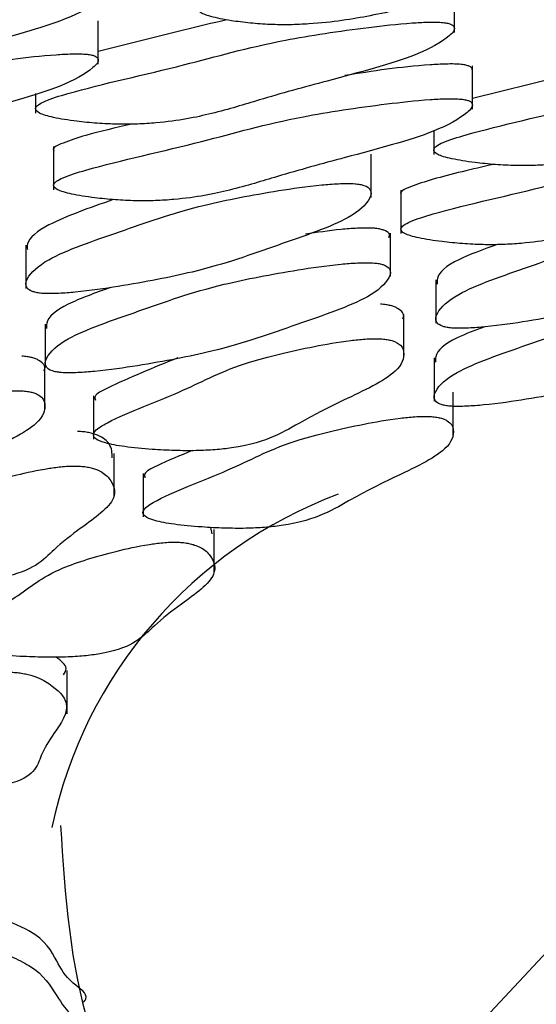
# Model space of a CAD drawing. Units: millimetres. Extents: x 24 to 2946, y 25 to 2086.
# Drawn here: x 1434 to 1436, y 510 to 513 of the extents above; entities that cross this region are included whole.
import ezdxf

# ---------------------------------------------------------------- set-up
doc = ezdxf.new("R2010")
doc.units = ezdxf.units.MM
doc.header["$LTSCALE"] = 10

msp = doc.modelspace()

# ---------------------------------------------------------------- linework, layer by layer
at = {"color": 7, "linetype": 'Continuous', "lineweight": 25}
for p, q in [((1435.68, 513.0295), (1435.68, 513.1526)), ((1434.6686, 512.9395), (1434.6686, 513.0626)), ((1435.7311, 512.8122), (1435.7311, 512.9353)), ((1436.0254, 512.9149), (1435.7311, 512.8421)), ((1434.4907, 512.8569), (1434.4907, 512.8008)), ((1435.6214, 512.7503), (1435.6214, 512.6835)), ((1434.5419, 512.7065), (1434.5419, 512.5834)), ((1435.4435, 512.5616), (1435.4435, 512.6847)), ((1435.5281, 512.582), (1435.5281, 512.4589)), ((1435.4982, 512.3366), (1435.4982, 512.4597)), ((1434.4632, 512.4264), (1434.4632, 512.3033)), ((1435.6272, 512.3278), (1435.6272, 512.2047)), ((1435.5361, 512.1058), (1435.5361, 512.2289)), ((1434.518, 512.2014), (1434.518, 512.0783)), ((1435.6224, 512.1061), (1435.6224, 511.983)), ((1434.5171, 511.9582), (1434.5171, 512.0813)), ((1434.6549, 511.9982), (1434.6549, 511.8751)), ((1435.6769, 511.8854), (1435.6769, 512.0085)), ((1434.7136, 511.7115), (1434.7136, 511.8346)), ((1434.7957, 511.7777), (1434.7957, 511.6546)), ((1434.9925, 511.6061), (1434.9884, 511.6245)), ((1434.9982, 511.4953), (1434.9982, 511.6184)), ((1434.5808, 511.0953), (1434.5808, 511.2184))]:
    msp.add_line(p, q, dxfattribs=at)
at = {"color": 8, "linetype": 'Continuous', "lineweight": 25, "flags": 128}
msp.add_lwpolyline([(1436.462, 510.7675), (1436.0115, 510.4939), (1435.6074, 510.0612), (1435.562, 509.623), (1435.8762, 509.1881), (1436.5437, 508.7655), (1437.5507, 508.3636)], dxfattribs=at)
at = {"color": 7, "linetype": 'Continuous', "lineweight": 25}
msp.add_arc((1435.8044, 510.5056), 1.2954, 110.5297, 168.0862, dxfattribs=at)
for points, knots in [([(1436.2644, 513.321), (1436.2584, 513.3215), (1436.2453, 513.3228), (1436.2143, 513.323), (1436.1445, 513.3206), (1435.9926, 513.3073), (1435.726, 513.2761), (1435.4468, 513.2111), (1435.157, 513.1623), (1434.9927, 513.1232), (1434.9501, 513.1044), (1434.9518, 513.0878), (1434.9862, 513.0743), (1435.0392, 513.0638), (1435.0977, 513.0563), (1435.1546, 513.052), (1435.2128, 513.0513), (1435.3211, 513.0561), (1435.4576, 513.0785), (1435.6191, 513.118), (1435.8542, 513.1688), (1436.1123, 513.2214), (1436.2409, 513.2727), (1436.2859, 513.3001), (1436.2875, 513.3112), (1436.2844, 513.3152), (1436.2777, 513.3186), (1436.2686, 513.3202), (1436.2644, 513.321)], [0, 0, 0, 0, 0.004797, 0.010381, 0.021316, 0.054722, 0.128906, 0.245642, 0.379833, 0.412693, 0.441557, 0.459559, 0.478734, 0.499884, 0.515541, 0.529772, 0.542791, 0.55586, 0.607342, 0.668698, 0.754209, 0.871043, 0.946527, 0.979306, 0.985646, 0.991117, 0.995805, 1, 1, 1, 1]), ([(1434.654, 513.1592), (1434.6477, 513.1597), (1434.6339, 513.1607), (1434.6029, 513.1603), (1434.5352, 513.1565), (1434.393, 513.1403), (1434.1486, 513.1041), (1433.9139, 513.0339), (1433.658, 512.9797), (1433.5205, 512.9376), (1433.4904, 512.9181), (1433.5031, 512.9016), (1433.5461, 512.8889), (1433.6056, 512.8795), (1433.6687, 512.8732), (1433.728, 512.8701), (1433.7863, 512.8705), (1433.8907, 512.8774), (1434.0117, 512.9024), (1434.1462, 512.9449), (1434.3464, 513), (1434.5683, 513.0573), (1434.6624, 513.1108), (1434.6891, 513.139), (1434.6834, 513.15), (1434.6777, 513.1539), (1434.6687, 513.1572), (1434.6587, 513.1586), (1434.654, 513.1592)], [0, 0, 0, 0, 0.004797, 0.010381, 0.021316, 0.054722, 0.128906, 0.245642, 0.379833, 0.412693, 0.441557, 0.459559, 0.478734, 0.499884, 0.515541, 0.529772, 0.542791, 0.55586, 0.607342, 0.668698, 0.754209, 0.871043, 0.946527, 0.979306, 0.985646, 0.991117, 0.995805, 1, 1, 1, 1]), ([(1435.6484, 513.0579), (1435.642, 513.0584), (1435.6282, 513.0594), (1435.5972, 513.059), (1435.5296, 513.0551), (1435.3874, 513.0389), (1435.1429, 513.0027), (1434.9083, 512.9326), (1434.6524, 512.8784), (1434.5148, 512.8362), (1434.4848, 512.8168), (1434.4974, 512.8003), (1434.5404, 512.7876), (1434.6, 512.7782), (1434.663, 512.7718), (1434.7223, 512.7688), (1434.7806, 512.7692), (1434.8851, 512.7761), (1435.006, 512.8011), (1435.1405, 512.8435), (1435.3408, 512.8986), (1435.5627, 512.956), (1435.6567, 513.0095), (1435.6834, 513.0376), (1435.6778, 513.0486), (1435.672, 513.0526), (1435.6631, 513.0559), (1435.6531, 513.0573), (1435.6484, 513.0579)], [0, 0, 0, 0, 0.004797, 0.010381, 0.021316, 0.054722, 0.128906, 0.245642, 0.379833, 0.412693, 0.441557, 0.459559, 0.478734, 0.499884, 0.515541, 0.529772, 0.542791, 0.55586, 0.607342, 0.668698, 0.754209, 0.871043, 0.946527, 0.979306, 0.985646, 0.991117, 0.995805, 1, 1, 1, 1]), ([(1435.0335, 513.066), (1434.9926, 513.0561), (1434.8699, 513.0263), (1434.7491, 512.9962), (1434.6686, 512.9762)], [0, 0, 0, 0, 0.333076, 1, 1, 1, 1]), ([(1434.6369, 512.9679), (1434.6306, 512.9684), (1434.6168, 512.9694), (1434.5858, 512.969), (1434.5181, 512.9652), (1434.3759, 512.949), (1434.1315, 512.9128), (1433.8968, 512.8426), (1433.6409, 512.7884), (1433.5034, 512.7463), (1433.4733, 512.7268), (1433.486, 512.7103), (1433.529, 512.6976), (1433.5885, 512.6882), (1433.6516, 512.6819), (1433.7109, 512.6788), (1433.7692, 512.6792), (1433.8736, 512.6861), (1433.9945, 512.7111), (1434.1291, 512.7536), (1434.3293, 512.8087), (1434.5512, 512.866), (1434.6453, 512.9195), (1434.672, 512.9477), (1434.6663, 512.9587), (1434.6606, 512.9626), (1434.6516, 512.9659), (1434.6416, 512.9673), (1434.6369, 512.9679)], [0, 0, 0, 0, 0.004797, 0.010381, 0.021316, 0.054722, 0.128906, 0.245642, 0.379833, 0.412693, 0.441557, 0.459559, 0.478734, 0.499884, 0.515541, 0.529772, 0.542791, 0.55586, 0.607342, 0.668698, 0.754209, 0.871043, 0.946527, 0.979306, 0.985646, 0.991117, 0.995805, 1, 1, 1, 1]), ([(1435.6995, 512.9391), (1435.6931, 512.9395), (1435.6794, 512.9405), (1435.6484, 512.9401), (1435.5809, 512.9363), (1435.4808, 512.9255), (1435.4078, 512.9135), (1435.3693, 512.9072)], [0, 0, 0, 0, 0.052164, 0.112892, 0.231803, 0.595075, 1, 1, 1, 1]), ([(1436.779, 512.9406), (1436.7727, 512.9411), (1436.7589, 512.9421), (1436.7279, 512.9417), (1436.6602, 512.9379), (1436.518, 512.9217), (1436.2736, 512.8855), (1436.0389, 512.8153), (1435.783, 512.7611), (1435.6455, 512.719), (1435.6154, 512.6995), (1435.6281, 512.683), (1435.6711, 512.6703), (1435.7306, 512.6609), (1435.7937, 512.6546), (1435.853, 512.6515), (1435.9113, 512.6519), (1436.0157, 512.6588), (1436.1366, 512.6838), (1436.2712, 512.7263), (1436.4714, 512.7814), (1436.6933, 512.8387), (1436.7874, 512.8922), (1436.8141, 512.9204), (1436.8084, 512.9314), (1436.8027, 512.9353), (1436.7937, 512.9386), (1436.7837, 512.94), (1436.779, 512.9406)], [0, 0, 0, 0, 0.004797, 0.010381, 0.021316, 0.054722, 0.128906, 0.245642, 0.379833, 0.412693, 0.441557, 0.459559, 0.478734, 0.499884, 0.515541, 0.529772, 0.542791, 0.55586, 0.607342, 0.668698, 0.754209, 0.871043, 0.946527, 0.979306, 0.985646, 0.991117, 0.995805, 1, 1, 1, 1]), ([(1435.7294, 512.923), (1435.73, 512.9238), (1435.7319, 512.9261), (1435.7286, 512.9298), (1435.7233, 512.9337), (1435.7142, 512.937), (1435.7042, 512.9384), (1435.6995, 512.9391)], [0, 0, 0, 0, 0.132638, 0.398373, 0.627704, 0.824171, 1, 1, 1, 1]), ([(1435.6995, 512.8406), (1435.6931, 512.841), (1435.6794, 512.842), (1435.6484, 512.8416), (1435.5807, 512.8378), (1435.4385, 512.8216), (1435.1941, 512.7854), (1434.9594, 512.7152), (1434.7035, 512.661), (1434.566, 512.6189), (1434.5359, 512.5994), (1434.5486, 512.5829), (1434.5916, 512.5702), (1434.6511, 512.5609), (1434.7142, 512.5545), (1434.7735, 512.5514), (1434.8318, 512.5519), (1434.9362, 512.5588), (1435.0571, 512.5837), (1435.1917, 512.6262), (1435.3919, 512.6813), (1435.6138, 512.7387), (1435.7078, 512.7921), (1435.7346, 512.8203), (1435.7289, 512.8313), (1435.7232, 512.8353), (1435.7142, 512.8385), (1435.7042, 512.8399), (1435.6995, 512.8406)], [0, 0, 0, 0, 0.004797, 0.010381, 0.021316, 0.054722, 0.128906, 0.245642, 0.379833, 0.412693, 0.441557, 0.459559, 0.478734, 0.499884, 0.515541, 0.529772, 0.542791, 0.55586, 0.607342, 0.668698, 0.754209, 0.871043, 0.946527, 0.979306, 0.985646, 0.991117, 0.995805, 1, 1, 1, 1]), ([(1434.7632, 512.7696), (1434.7178, 512.7591), (1434.6442, 512.7421), (1434.5693, 512.7174), (1434.5359, 512.7019), (1434.5424, 512.6946), (1434.5427, 512.6942)], [0, 0, 0, 0, 0.45648, 0.740077, 0.98918, 1, 1, 1, 1]), ([(1436.6858, 512.716), (1436.6794, 512.7165), (1436.6656, 512.7175), (1436.6346, 512.7171), (1436.567, 512.7133), (1436.4247, 512.6971), (1436.1803, 512.6609), (1435.9456, 512.5907), (1435.6898, 512.5365), (1435.5522, 512.4943), (1435.5221, 512.4749), (1435.5348, 512.4584), (1435.5778, 512.4457), (1435.6374, 512.4363), (1435.7004, 512.43), (1435.7597, 512.4269), (1435.818, 512.4273), (1435.9225, 512.4342), (1436.0434, 512.4592), (1436.1779, 512.5017), (1436.3781, 512.5568), (1436.6001, 512.6141), (1436.6941, 512.6676), (1436.7208, 512.6958), (1436.7152, 512.7068), (1436.7094, 512.7107), (1436.7005, 512.714), (1436.6905, 512.7154), (1436.6858, 512.716)], [0, 0, 0, 0, 0.004797, 0.010381, 0.021316, 0.054722, 0.128906, 0.245642, 0.379833, 0.412693, 0.441557, 0.459559, 0.478734, 0.499884, 0.515541, 0.529772, 0.542791, 0.55586, 0.607342, 0.668698, 0.754209, 0.871043, 0.946527, 0.979306, 0.985646, 0.991117, 0.995805, 1, 1, 1, 1]), ([(1435.7911, 512.6554), (1435.7308, 512.6415), (1435.6422, 512.6212), (1435.5555, 512.5929), (1435.5221, 512.5774), (1435.5287, 512.57), (1435.5289, 512.5697)], [0, 0, 0, 0, 0.526154, 0.773396, 0.990567, 1, 1, 1, 1]), ([(1435.3979, 512.6003), (1435.3907, 512.6007), (1435.3751, 512.6015), (1435.3417, 512.6003), (1435.2721, 512.5946), (1435.1384, 512.5749), (1434.9203, 512.533), (1434.7324, 512.4638), (1434.5285, 512.396), (1434.4681, 512.3403), (1434.4592, 512.3095), (1434.4754, 512.2958), (1434.4938, 512.291), (1434.5096, 512.2888), (1434.5318, 512.2881), (1434.5648, 512.2891), (1434.6347, 512.295), (1434.7681, 512.3146), (1434.9864, 512.3565), (1435.1742, 512.4257), (1435.3782, 512.4935), (1435.4384, 512.5491), (1435.4476, 512.58), (1435.4311, 512.5936), (1435.413, 512.5986), (1435.4027, 512.5997), (1435.3979, 512.6003)], [0, 0, 0, 0, 0.005207, 0.011293, 0.023274, 0.059245, 0.133182, 0.250007, 0.366832, 0.44077, 0.47674, 0.491433, 0.495949, 0.5, 0.505207, 0.511293, 0.523274, 0.559245, 0.633182, 0.750007, 0.866832, 0.94077, 0.97674, 0.991433, 0.995949, 1, 1, 1, 1]), ([(1434.7112, 512.5553), (1434.6437, 512.5318), (1434.5291, 512.4919), (1434.4652, 512.4426), (1434.4669, 512.4192), (1434.4673, 512.414)], [0, 0, 0, 0, 0.528861, 0.896877, 1, 1, 1, 1]), ([(1436.5619, 512.5018), (1436.5547, 512.5022), (1436.5391, 512.503), (1436.5057, 512.5018), (1436.4361, 512.4961), (1436.3024, 512.4764), (1436.0843, 512.4345), (1435.8964, 512.3652), (1435.6926, 512.2975), (1435.6321, 512.2418), (1435.6232, 512.211), (1435.6394, 512.1973), (1435.6578, 512.1925), (1435.6736, 512.1903), (1435.6958, 512.1896), (1435.7288, 512.1906), (1435.7987, 512.1965), (1435.9321, 512.2161), (1436.1505, 512.258), (1436.3382, 512.3272), (1436.5422, 512.395), (1436.6024, 512.4506), (1436.6116, 512.4815), (1436.5951, 512.4951), (1436.5771, 512.5001), (1436.5668, 512.5012), (1436.5619, 512.5018)], [0, 0, 0, 0, 0.005207, 0.011293, 0.023274, 0.059245, 0.133182, 0.250007, 0.366832, 0.44077, 0.47674, 0.491433, 0.495949, 0.5, 0.505207, 0.511293, 0.523274, 0.559245, 0.633182, 0.750007, 0.866832, 0.94077, 0.97674, 0.991433, 0.995949, 1, 1, 1, 1]), ([(1435.4527, 512.4738), (1435.4455, 512.4742), (1435.4299, 512.475), (1435.3965, 512.4738), (1435.3345, 512.4688), (1435.2894, 512.4619), (1435.2571, 512.457)], [0, 0, 0, 0, 0.097994, 0.212557, 0.43806, 1, 1, 1, 1]), ([(1435.4941, 512.4474), (1435.4953, 512.4512), (1435.4977, 512.4586), (1435.4858, 512.4671), (1435.4678, 512.472), (1435.4575, 512.4732), (1435.4527, 512.4738)], [0, 0, 0, 0, 0.396038, 0.777544, 0.894803, 1, 1, 1, 1]), ([(1435.8015, 512.4277), (1435.762, 512.4136), (1435.6764, 512.3831), (1435.6294, 512.3441), (1435.631, 512.3207), (1435.6313, 512.3155)], [0, 0, 0, 0, 0.400996, 0.86889, 1, 1, 1, 1]), ([(1435.4527, 512.3753), (1435.4455, 512.3757), (1435.4299, 512.3765), (1435.3965, 512.3753), (1435.3269, 512.3696), (1435.1932, 512.3499), (1434.9751, 512.3081), (1434.7872, 512.2388), (1434.5833, 512.171), (1434.5229, 512.1153), (1434.514, 512.0845), (1434.5302, 512.0709), (1434.5486, 512.066), (1434.5644, 512.0638), (1434.5866, 512.0631), (1434.6196, 512.0641), (1434.6895, 512.07), (1434.8229, 512.0896), (1435.0412, 512.1315), (1435.229, 512.2007), (1435.433, 512.2685), (1435.4932, 512.3241), (1435.5024, 512.355), (1435.4859, 512.3686), (1435.4678, 512.3736), (1435.4575, 512.3747), (1435.4527, 512.3753)], [0, 0, 0, 0, 0.005207, 0.011293, 0.023274, 0.059245, 0.133182, 0.250007, 0.366832, 0.44077, 0.47674, 0.491433, 0.495949, 0.5, 0.505207, 0.511293, 0.523274, 0.559245, 0.633182, 0.750007, 0.866832, 0.94077, 0.97674, 0.991433, 0.995949, 1, 1, 1, 1]), ([(1434.7043, 512.306), (1434.6602, 512.2903), (1434.5699, 512.2583), (1434.5201, 512.2176), (1434.5217, 512.1942), (1434.5221, 512.189)], [0, 0, 0, 0, 0.426423, 0.874456, 1, 1, 1, 1]), ([(1436.5571, 512.28), (1436.5499, 512.2804), (1436.5343, 512.2812), (1436.5009, 512.28), (1436.4313, 512.2743), (1436.2976, 512.2546), (1436.0795, 512.2127), (1435.8916, 512.1434), (1435.6878, 512.0757), (1435.6273, 512.02), (1435.6184, 511.9892), (1435.6346, 511.9755), (1435.653, 511.9707), (1435.6688, 511.9685), (1435.691, 511.9678), (1435.724, 511.9688), (1435.7939, 511.9747), (1435.9273, 511.9943), (1436.1457, 512.0362), (1436.3334, 512.1054), (1436.5374, 512.1732), (1436.5976, 512.2288), (1436.6068, 512.2597), (1436.5903, 512.2733), (1436.5722, 512.2783), (1436.5619, 512.2794), (1436.5571, 512.28)], [0, 0, 0, 0, 0.005207, 0.011293, 0.023274, 0.059245, 0.133182, 0.250007, 0.366832, 0.44077, 0.47674, 0.491433, 0.495949, 0.5, 0.505207, 0.511293, 0.523274, 0.559245, 0.633182, 0.750007, 0.866832, 0.94077, 0.97674, 0.991433, 0.995949, 1, 1, 1, 1]), ([(1435.5332, 512.2167), (1435.5342, 512.2185), (1435.5393, 512.2284), (1435.5305, 512.2401), (1435.511, 512.2506), (1435.5002, 512.2542), (1435.4872, 512.2571), (1435.4757, 512.258), (1435.4702, 512.2585)], [0, 0, 0, 0, 0.124204, 0.661062, 0.764903, 0.854518, 0.931291, 1, 1, 1, 1]), ([(1435.7663, 512.194), (1435.7382, 512.1838), (1435.6645, 512.1571), (1435.6247, 512.1223), (1435.6262, 512.0989), (1435.6265, 512.0937)], [0, 0, 0, 0, 0.325751, 0.85242, 1, 1, 1, 1]), ([(1435.4702, 512.16), (1435.4634, 512.1602), (1435.4487, 512.1606), (1435.419, 512.159), (1435.3581, 512.1526), (1435.2407, 512.1313), (1435.0499, 512.0864), (1434.9128, 512.0088), (1434.7343, 511.946), (1434.6553, 511.8995), (1434.6514, 511.8794), (1434.6852, 511.8638), (1434.7437, 511.8531), (1434.8139, 511.8463), (1434.8836, 511.8426), (1434.9454, 511.842), (1435.0016, 511.8447), (1435.0944, 511.8555), (1435.1795, 511.8846), (1435.2552, 511.9312), (1435.3784, 511.9928), (1435.5197, 512.0574), (1435.5415, 512.1131), (1435.5308, 512.1416), (1435.511, 512.1521), (1435.5002, 512.1557), (1435.4872, 512.1586), (1435.4757, 512.1595), (1435.4702, 512.16)], [0, 0, 0, 0, 0.004797, 0.010381, 0.021316, 0.054722, 0.128906, 0.245642, 0.379833, 0.412693, 0.441557, 0.459559, 0.478734, 0.499884, 0.515541, 0.529772, 0.542791, 0.55586, 0.607342, 0.668698, 0.754209, 0.871043, 0.946527, 0.979306, 0.985646, 0.991117, 0.995805, 1, 1, 1, 1]), ([(1434.5143, 512.069), (1434.5152, 512.0709), (1434.5203, 512.0808), (1434.5116, 512.0925), (1434.492, 512.103), (1434.4813, 512.1066), (1434.4683, 512.1095), (1434.4567, 512.1104), (1434.4513, 512.1109)], [0, 0, 0, 0, 0.124204, 0.661062, 0.764903, 0.854518, 0.931291, 1, 1, 1, 1]), ([(1434.8942, 512.1061), (1434.8252, 512.0779), (1434.7381, 512.0422), (1434.6562, 512.0013), (1434.6594, 511.9895), (1434.6604, 511.9859)], [0, 0, 0, 0, 0.72443, 0.914891, 1, 1, 1, 1]), ([(1434.4513, 512.0124), (1434.4445, 512.0126), (1434.4297, 512.013), (1434.4001, 512.0114), (1434.3392, 512.005), (1434.2218, 511.9836), (1434.0309, 511.9388), (1433.8939, 511.8612), (1433.7153, 511.7983), (1433.6363, 511.7519), (1433.6324, 511.7317), (1433.6663, 511.7162), (1433.7247, 511.7055), (1433.795, 511.6987), (1433.8647, 511.695), (1433.9264, 511.6943), (1433.9826, 511.6971), (1434.0754, 511.7079), (1434.1606, 511.737), (1434.2362, 511.7836), (1434.3594, 511.8451), (1434.5007, 511.9097), (1434.5226, 511.9655), (1434.5118, 511.994), (1434.492, 512.0045), (1434.4813, 512.0081), (1434.4683, 512.011), (1434.4567, 512.0119), (1434.4513, 512.0124)], [0, 0, 0, 0, 0.004797, 0.010381, 0.021316, 0.054722, 0.128906, 0.245642, 0.379833, 0.412693, 0.441557, 0.459559, 0.478734, 0.499884, 0.515541, 0.529772, 0.542791, 0.55586, 0.607342, 0.668698, 0.754209, 0.871043, 0.946527, 0.979306, 0.985646, 0.991117, 0.995805, 1, 1, 1, 1]), ([(1435.6111, 511.9395), (1435.6043, 511.9397), (1435.5895, 511.9402), (1435.5599, 511.9386), (1435.4989, 511.9322), (1435.3816, 511.9108), (1435.1907, 511.8659), (1435.0536, 511.7884), (1434.8751, 511.7255), (1434.7961, 511.679), (1434.7922, 511.6589), (1434.8261, 511.6433), (1434.8845, 511.6327), (1434.9548, 511.6259), (1435.0245, 511.6222), (1435.0862, 511.6215), (1435.1424, 511.6242), (1435.2352, 511.635), (1435.3204, 511.6641), (1435.396, 511.7108), (1435.5192, 511.7723), (1435.6605, 511.8369), (1435.6824, 511.8927), (1435.6716, 511.9212), (1435.6518, 511.9317), (1435.6411, 511.9353), (1435.628, 511.9381), (1435.6165, 511.9391), (1435.6111, 511.9395)], [0, 0, 0, 0, 0.004797, 0.010381, 0.021316, 0.054722, 0.128906, 0.245642, 0.379833, 0.412693, 0.441557, 0.459559, 0.478734, 0.499884, 0.515541, 0.529772, 0.542791, 0.55586, 0.607342, 0.668698, 0.754209, 0.871043, 0.946527, 0.979306, 0.985646, 0.991117, 0.995805, 1, 1, 1, 1]), ([(1434.7079, 511.8223), (1434.7081, 511.8357), (1434.7084, 511.8573), (1434.6822, 511.8803), (1434.6557, 511.8903), (1434.6427, 511.8937), (1434.6279, 511.8962), (1434.6158, 511.897), (1434.6101, 511.8973)], [0, 0, 0, 0, 0.504952, 0.808414, 0.86711, 0.917766, 0.961162, 1, 1, 1, 1]), ([(1434.9351, 511.8426), (1434.9009, 511.8285), (1434.8487, 511.807), (1434.7971, 511.7809), (1434.8002, 511.7691), (1434.8012, 511.7654)], [0, 0, 0, 0, 0.567322, 0.866369, 1, 1, 1, 1]), ([(1434.6101, 511.7988), (1434.6032, 511.7989), (1434.5883, 511.799), (1434.5599, 511.7968), (1434.5035, 511.7893), (1434.4009, 511.7657), (1434.2408, 511.7174), (1434.1555, 511.6376), (1434.0195, 511.5716), (1433.9715, 511.5239), (1433.9808, 511.5038), (1434.0247, 511.489), (1434.0897, 511.4796), (1434.164, 511.4742), (1434.2356, 511.4719), (1434.2974, 511.4725), (1434.3515, 511.4763), (1434.4365, 511.4889), (1434.5021, 511.5194), (1434.5466, 511.5673), (1434.6286, 511.6309), (1434.7266, 511.6978), (1434.7117, 511.7537), (1434.6823, 511.7818), (1434.6557, 511.7918), (1434.6427, 511.7952), (1434.6279, 511.7978), (1434.6158, 511.7985), (1434.6101, 511.7988)], [0, 0, 0, 0, 0.004797, 0.010381, 0.021316, 0.054722, 0.128906, 0.245642, 0.379833, 0.412693, 0.441557, 0.459559, 0.478734, 0.499884, 0.515541, 0.529772, 0.542791, 0.55586, 0.607342, 0.668698, 0.754209, 0.871043, 0.946527, 0.979306, 0.985646, 0.991117, 0.995805, 1, 1, 1, 1]), ([(1434.8947, 511.5826), (1434.8878, 511.5827), (1434.8729, 511.5828), (1434.8445, 511.5806), (1434.7881, 511.5731), (1434.6855, 511.5495), (1434.5254, 511.5011), (1434.4401, 511.4214), (1434.3041, 511.3554), (1434.2561, 511.3077), (1434.2654, 511.2876), (1434.3093, 511.2728), (1434.3743, 511.2633), (1434.4486, 511.258), (1434.5203, 511.2557), (1434.582, 511.2563), (1434.6361, 511.2601), (1434.7212, 511.2726), (1434.7867, 511.3032), (1434.8312, 511.3511), (1434.9132, 511.4146), (1435.0112, 511.4816), (1434.9963, 511.5375), (1434.9669, 511.5656), (1434.9403, 511.5756), (1434.9273, 511.579), (1434.9125, 511.5815), (1434.9004, 511.5823), (1434.8947, 511.5826)], [0, 0, 0, 0, 0.004797, 0.010381, 0.021316, 0.054722, 0.128906, 0.245642, 0.379833, 0.412693, 0.441557, 0.459559, 0.478734, 0.499884, 0.515541, 0.529772, 0.542791, 0.55586, 0.607342, 0.668698, 0.754209, 0.871043, 0.946527, 0.979306, 0.985646, 0.991117, 0.995805, 1, 1, 1, 1]), ([(1434.5701, 511.2063), (1434.5739, 511.2123), (1434.5846, 511.2292), (1434.5628, 511.2458), (1434.5489, 511.2564)], [0, 0, 0, 0, 0.35883, 1, 1, 1, 1]), ([(1434.4173, 511.2138), (1434.4104, 511.2137), (1434.3955, 511.2136), (1434.3687, 511.2108), (1434.3177, 511.2022), (1434.2313, 511.1768), (1434.1039, 511.1256), (1434.0716, 511.0446), (1433.9797, 510.9764), (1433.9633, 510.928), (1433.9857, 510.9083), (1434.0391, 510.8944), (1434.1099, 510.8863), (1434.1872, 510.8825), (1434.2599, 510.8816), (1434.3209, 510.8834), (1434.3721, 510.8882), (1434.4484, 510.9024), (1434.4934, 510.9341), (1434.5063, 510.9825), (1434.5459, 511.0473), (1434.5993, 511.1158), (1434.5479, 511.171), (1434.5002, 511.1983), (1434.4672, 511.2077), (1434.4521, 511.2108), (1434.4357, 511.2131), (1434.4232, 511.2136), (1434.4173, 511.2138)], [0, 0, 0, 0, 0.004797, 0.010381, 0.021316, 0.054722, 0.128906, 0.245642, 0.379833, 0.412693, 0.441557, 0.459559, 0.478734, 0.499884, 0.515541, 0.529772, 0.542791, 0.55586, 0.607342, 0.668698, 0.754209, 0.871043, 0.946527, 0.979306, 0.985646, 0.991117, 0.995805, 1, 1, 1, 1]), ([(1434.5613, 510.7787), (1434.5746, 510.5797), (1434.6033, 510.1487), (1434.9756, 509.6239), (1435.5014, 509.1682), (1436.1984, 508.7774), (1436.8506, 508.5409), (1437.1556, 508.4303)], [0, 0, 0, 0, 0.149537, 0.323912, 0.519817, 0.775483, 1, 1, 1, 1]), ([(1434.627, 510.2764), (1434.6296, 510.2796), (1434.6444, 510.2979), (1434.5818, 510.3369), (1434.5457, 510.4011), (1434.5136, 510.4673), (1434.4091, 510.5079), (1434.3727, 510.522)], [0, 0, 0, 0, 0.038444, 0.219351, 0.471479, 0.815965, 1, 1, 1, 1]), ([(1434.2012, 510.46), (1434.1946, 510.4596), (1434.1803, 510.4589), (1434.1577, 510.4552), (1434.1193, 510.4448), (1434.0683, 510.4166), (1434.0111, 510.3617), (1434.0851, 510.2816), (1434.0846, 510.2115), (1434.1318, 510.1637), (1434.1794, 510.1454), (1434.2494, 510.134), (1434.3289, 510.1289), (1434.4092, 510.1282), (1434.4812, 510.1302), (1434.5383, 510.1343), (1434.5818, 510.1411), (1434.6376, 510.1579), (1434.6401, 510.1905), (1434.5895, 510.2382), (1434.5437, 510.3028), (1434.5063, 510.3717), (1434.3842, 510.4234), (1434.3022, 510.4481), (1434.2577, 510.456), (1434.2389, 510.4585), (1434.22, 510.46), (1434.2072, 510.46), (1434.2012, 510.46)], [0, 0, 0, 0, 0.004797, 0.010381, 0.021316, 0.054722, 0.128906, 0.245642, 0.379833, 0.412693, 0.441557, 0.459559, 0.478734, 0.499884, 0.515541, 0.529772, 0.542791, 0.55586, 0.607342, 0.668698, 0.754209, 0.871043, 0.946527, 0.979306, 0.985646, 0.991117, 0.995805, 1, 1, 1, 1])]:
    msp.add_open_spline(points, degree=3, knots=knots, dxfattribs=at)

doc.saveas('drawing.dxf')
